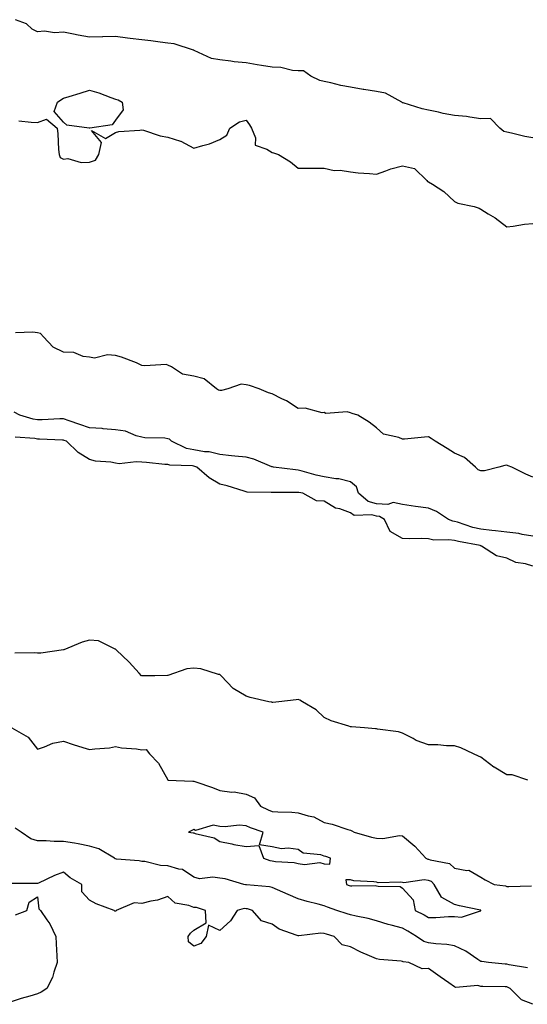
# Model space of a CAD drawing. Units: inches. Extents: x 873443 to 876083, y 7229258 to 7231898.
# Drawn here: x 873781 to 873976, y 7229326 to 7229704 of the extents above; entities that cross this region are included whole.
import ezdxf

# ---------------------------------------------------------------- set-up
doc = ezdxf.new("R2010")
doc.units = ezdxf.units.IN
doc.header["$MEASUREMENT"] = 0
doc.layers.add('Contour_87347229', color=7, linetype='Continuous', true_color=0xfdaf75)

msp = doc.modelspace()

# ---------------------------------------------------------------- linework, layer by layer
at = {"layer": 'Contour_87347229'}
for points in [[(873978.05, 7229658.25, 3334), (873974.92, 7229658.79, 3334), (873969.9, 7229660.07, 3334), (873968.05, 7229660.44, 3334), (873966.85, 7229660.72, 3334), (873965.32, 7229661.92, 3334), (873961.74, 7229665.61, 3334), (873958.05, 7229665.58, 3334), (873953.84, 7229666.13, 3334), (873952.56, 7229666.42, 3334), (873948.05, 7229666.88, 3334), (873943.67, 7229667.54, 3334), (873941.83, 7229668.14, 3334), (873938.05, 7229668.91, 3334), (873935.55, 7229669.42, 3334), (873928.3, 7229671.67, 3334), (873928.05, 7229671.73, 3334), (873927.9, 7229671.77, 3334), (873927.78, 7229671.92, 3334), (873921.49, 7229675.37, 3334), (873918.05, 7229676.01, 3334), (873913.19, 7229676.78, 3334), (873912.94, 7229676.81, 3334), (873908.05, 7229677.7, 3334), (873904.42, 7229678.29, 3334), (873900.57, 7229679.4, 3334), (873898.05, 7229679.91, 3334), (873896.34, 7229680.21, 3334), (873892.87, 7229681.92, 3334), (873890.05, 7229683.92, 3334), (873888.05, 7229684, 3334), (873885.85, 7229684.12, 3334), (873881.37, 7229685.24, 3334), (873878.05, 7229685.35, 3334), (873873.95, 7229686.01, 3334), (873872.39, 7229686.26, 3334), (873868.05, 7229686.98, 3334), (873863.53, 7229687.41, 3334), (873862.29, 7229687.68, 3334), (873858.05, 7229688.19, 3334), (873854.87, 7229688.74, 3334), (873848.16, 7229691.81, 3334), (873848.05, 7229691.84, 3334), (873847.98, 7229691.85, 3334), (873847.89, 7229691.92, 3334), (873840.44, 7229694.3, 3334), (873838.05, 7229694.57, 3334), (873835.07, 7229694.91, 3334), (873831.6, 7229695.46, 3334), (873828.05, 7229695.84, 3334), (873823.59, 7229696.38, 3334), (873822.62, 7229696.49, 3334), (873818.05, 7229697.08, 3334), (873813.1, 7229696.98, 3334), (873813, 7229696.98, 3334), (873808.05, 7229696.87, 3334), (873803.73, 7229697.59, 3334), (873801.96, 7229698.01, 3334), (873798.05, 7229698.75, 3334), (873794.66, 7229698.52, 3334), (873790.79, 7229699.18, 3334), (873788.05, 7229698.88, 3334), (873786.01, 7229699.88, 3334), (873783.88, 7229701.92, 3334), (873779.7, 7229703.57, 3334)], [(873780.92, 7229664.79, 3333), (873785.71, 7229664.25, 3333), (873788.05, 7229664.16, 3333), (873791.53, 7229665.41, 3333), (873795.6, 7229661.92, 3333), (873795.93, 7229659.8, 3333), (873796.13, 7229653.84, 3333), (873796.36, 7229651.92, 3333), (873796.85, 7229650.72, 3333), (873798.05, 7229650.04, 3333), (873799.7, 7229650.27, 3333), (873804.88, 7229648.76, 3333), (873808.05, 7229648.96, 3333), (873810.31, 7229649.65, 3333), (873811.68, 7229651.92, 3333), (873812.59, 7229656.46, 3333), (873808.84, 7229661.13, 3333), (873814.19, 7229658.06, 3333), (873818.05, 7229660.28, 3333), (873819.33, 7229660.64, 3333), (873827.34, 7229661.21, 3333), (873828.05, 7229661.35, 3333), (873828.76, 7229661.21, 3333), (873835.09, 7229658.96, 3333), (873838.05, 7229658.56, 3333), (873842.98, 7229656.99, 3333), (873843.1, 7229656.97, 3333), (873848.05, 7229654.26, 3333), (873851.47, 7229655.34, 3333), (873854.06, 7229655.9, 3333), (873858.05, 7229657.61, 3333), (873860.73, 7229659.23, 3333), (873861.87, 7229661.92, 3333), (873865.53, 7229664.45, 3333), (873868.05, 7229664.98, 3333), (873869.39, 7229663.26, 3333), (873870.17, 7229661.92, 3333), (873871.67, 7229658.3, 3333), (873871.62, 7229655.48, 3333), (873876.01, 7229653.96, 3333), (873878.05, 7229652.57, 3333), (873878.63, 7229652.51, 3333), (873880.5, 7229651.92, 3333), (873885.14, 7229649.01, 3333), (873888.05, 7229646.61, 3333), (873892.73, 7229646.6, 3333), (873893.34, 7229646.63, 3333), (873898.05, 7229646.62, 3333), (873901.88, 7229645.75, 3333), (873904.12, 7229645.86, 3333), (873908.05, 7229645.27, 3333), (873911.02, 7229644.89, 3333), (873915.36, 7229644.62, 3333), (873918.05, 7229644.3, 3333), (873921.71, 7229645.57, 3333), (873923.58, 7229646.39, 3333), (873928.05, 7229647.55, 3333), (873932.63, 7229646.5, 3333), (873937.44, 7229641.92, 3333), (873937.7, 7229641.57, 3333), (873938.05, 7229641.44, 3333), (873939.55, 7229640.42, 3333), (873943.84, 7229637.71, 3333), (873948.05, 7229633.79, 3333), (873949.33, 7229633.2, 3333), (873955.53, 7229631.92, 3333), (873957.42, 7229631.3, 3333), (873958.05, 7229630.84, 3333), (873960.89, 7229629.08, 3333), (873963.63, 7229627.51, 3333), (873968.05, 7229624.17, 3333), (873970.5, 7229624.37, 3333), (873974.84, 7229625.13, 3333), (873978.05, 7229625.38, 3333)], [(873978.05, 7229528.15, 3333), (873975.36, 7229529.22, 3333), (873970.03, 7229531.92, 3333), (873968.57, 7229532.44, 3333), (873968.05, 7229532.68, 3333), (873967.35, 7229532.62, 3333), (873964.94, 7229531.92, 3333), (873959.43, 7229530.53, 3333), (873958.05, 7229530.56, 3333), (873957.05, 7229530.92, 3333), (873956.06, 7229531.92, 3333), (873951.78, 7229535.65, 3333), (873948.05, 7229537.35, 3333), (873945.21, 7229539.08, 3333), (873940.53, 7229541.92, 3333), (873939.06, 7229542.93, 3333), (873938.05, 7229543.51, 3333), (873936.47, 7229543.5, 3333), (873928.84, 7229542.71, 3333), (873928.05, 7229542.7, 3333), (873926.68, 7229543.29, 3333), (873920.72, 7229544.59, 3333), (873918.05, 7229547.05, 3333), (873915.28, 7229549.16, 3333), (873910.93, 7229551.92, 3333), (873908.7, 7229552.57, 3333), (873908.05, 7229552.83, 3333), (873906.86, 7229553.11, 3333), (873898.64, 7229552.52, 3333), (873898.05, 7229552.85, 3333), (873897.24, 7229552.73, 3333), (873890.69, 7229554.57, 3333), (873888.05, 7229554.38, 3333), (873883.57, 7229557.44, 3333), (873881.82, 7229558.15, 3333), (873878.05, 7229560, 3333), (873876.61, 7229560.48, 3333), (873873.09, 7229561.92, 3333), (873869.35, 7229563.22, 3333), (873868.05, 7229563.56, 3333), (873866.22, 7229563.76, 3333), (873861.04, 7229561.92, 3333), (873858.62, 7229561.35, 3333), (873858.05, 7229561.35, 3333), (873857.54, 7229561.41, 3333), (873856.67, 7229561.92, 3333), (873851.98, 7229565.85, 3333), (873848.05, 7229566.83, 3333), (873843.75, 7229567.62, 3333), (873839.5, 7229570.46, 3333), (873838.05, 7229571.11, 3333), (873837.45, 7229571.31, 3333), (873829.22, 7229570.75, 3333), (873828.05, 7229570.96, 3333), (873827.38, 7229571.25, 3333), (873826.02, 7229571.92, 3333), (873820.32, 7229574.19, 3333), (873818.05, 7229574.8, 3333), (873814.91, 7229575.05, 3333), (873809.94, 7229573.8, 3333), (873808.05, 7229574.13, 3333), (873805.6, 7229574.37, 3333), (873802.02, 7229575.88, 3333), (873798.05, 7229576.07, 3333), (873794.14, 7229578.01, 3333), (873790.46, 7229581.92, 3333), (873789.28, 7229583.15, 3333), (873788.05, 7229583.44, 3333), (873786.32, 7229583.66, 3333), (873779.64, 7229583.51, 3333)], [(873978.05, 7229505.44, 3333), (873973.88, 7229506.09, 3333), (873972.63, 7229506.5, 3333), (873968.05, 7229506.99, 3333), (873963.66, 7229507.53, 3333), (873962.35, 7229507.62, 3333), (873958.05, 7229508.11, 3333), (873954.97, 7229508.84, 3333), (873949.12, 7229510.86, 3333), (873948.05, 7229511.15, 3333), (873947.38, 7229511.26, 3333), (873945.65, 7229511.92, 3333), (873941.1, 7229514.97, 3333), (873938.05, 7229516.23, 3333), (873933.06, 7229516.91, 3333), (873933.04, 7229516.91, 3333), (873928.05, 7229517.6, 3333), (873924.47, 7229518.35, 3333), (873922.38, 7229517.59, 3333), (873918.05, 7229517.92, 3333), (873914.92, 7229518.8, 3333), (873911.2, 7229521.92, 3333), (873910.47, 7229524.34, 3333), (873908.05, 7229526.36, 3333), (873903.63, 7229527.51, 3333), (873902.48, 7229527.49, 3333), (873898.05, 7229528.23, 3333), (873894.99, 7229528.86, 3333), (873889.53, 7229530.44, 3333), (873888.05, 7229530.79, 3333), (873886.98, 7229530.85, 3333), (873878.59, 7229531.92, 3333), (873878.15, 7229532.02, 3333), (873878.05, 7229532.02, 3333), (873877.9, 7229532.07, 3333), (873871.08, 7229534.96, 3333), (873868.05, 7229535.71, 3333), (873863.82, 7229536.15, 3333), (873862.46, 7229536.33, 3333), (873858.05, 7229536.76, 3333), (873853.96, 7229537.83, 3333), (873852.12, 7229537.85, 3333), (873848.05, 7229538.55, 3333), (873845.27, 7229539.14, 3333), (873839.48, 7229541.92, 3333), (873838.77, 7229542.63, 3333), (873838.05, 7229542.83, 3333), (873836.93, 7229543.04, 3333), (873829.27, 7229543.14, 3333), (873828.05, 7229543.49, 3333), (873825.98, 7229543.99, 3333), (873821.82, 7229545.69, 3333), (873818.05, 7229546.26, 3333), (873813.34, 7229546.63, 3333), (873812.84, 7229546.71, 3333), (873808.05, 7229547.02, 3333), (873804.39, 7229548.26, 3333), (873800.26, 7229549.71, 3333), (873798.05, 7229550.47, 3333), (873796.6, 7229550.46, 3333), (873789.91, 7229550.06, 3333), (873788.05, 7229550.05, 3333), (873786.46, 7229550.33, 3333), (873781.37, 7229551.92, 3333), (873779.19, 7229553.06, 3333)], [(873978.05, 7229493.94, 3332), (873975.15, 7229494.82, 3332), (873971.5, 7229495.37, 3332), (873968.05, 7229497.03, 3332), (873964.03, 7229497.91, 3332), (873958.4, 7229501.57, 3332), (873958.05, 7229501.73, 3332), (873957.94, 7229501.81, 3332), (873957.87, 7229501.92, 3332), (873949.51, 7229503.38, 3332), (873948.05, 7229503.8, 3332), (873945.85, 7229504.12, 3332), (873940.07, 7229503.94, 3332), (873938.05, 7229504.39, 3332), (873935.45, 7229504.52, 3332), (873930.56, 7229504.43, 3332), (873928.05, 7229504.57, 3332), (873923.35, 7229507.21, 3332), (873921.2, 7229511.92, 3332), (873919.2, 7229513.07, 3332), (873918.05, 7229513.16, 3332), (873916.33, 7229513.64, 3332), (873909.51, 7229513.38, 3332), (873908.05, 7229514.42, 3332), (873904.07, 7229515.89, 3332), (873902.4, 7229516.27, 3332), (873898.05, 7229518.87, 3332), (873895.1, 7229518.97, 3332), (873889.89, 7229521.92, 3332), (873888.29, 7229522.16, 3332), (873888.05, 7229522.21, 3332), (873887.73, 7229522.23, 3332), (873878.31, 7229522.18, 3332), (873878.05, 7229522.19, 3332), (873877.71, 7229522.26, 3332), (873868.48, 7229522.35, 3332), (873868.05, 7229522.48, 3332), (873867.28, 7229522.68, 3332), (873860.86, 7229524.73, 3332), (873858.05, 7229525.41, 3332), (873853.94, 7229527.81, 3332), (873849.18, 7229531.92, 3332), (873848.37, 7229532.24, 3332), (873848.05, 7229532.3, 3332), (873847.57, 7229532.4, 3332), (873838.84, 7229532.71, 3332), (873838.05, 7229532.96, 3332), (873836.94, 7229533.02, 3332), (873829.83, 7229533.7, 3332), (873828.05, 7229533.79, 3332), (873825.96, 7229534.01, 3332), (873819.36, 7229533.23, 3332), (873818.05, 7229533.45, 3332), (873816.16, 7229533.8, 3332), (873810.4, 7229534.27, 3332), (873808.05, 7229534.84, 3332), (873803.73, 7229537.6, 3332), (873799.28, 7229541.92, 3332), (873798.36, 7229542.22, 3332), (873798.05, 7229542.33, 3332), (873797.64, 7229542.33, 3332), (873788.86, 7229542.73, 3332), (873788.05, 7229542.73, 3332), (873787.07, 7229542.9, 3332), (873779.59, 7229543.46, 3332)], [(873976.14, 7229411.92, 3331), (873970.04, 7229413.91, 3331), (873968.05, 7229413.95, 3331), (873963.15, 7229416.82, 3331), (873963.02, 7229416.89, 3331), (873958.05, 7229420.65, 3331), (873957.15, 7229421.02, 3331), (873955.33, 7229421.92, 3331), (873950.39, 7229424.26, 3331), (873948.05, 7229425.1, 3331), (873944.87, 7229425.1, 3331), (873941.58, 7229425.45, 3331), (873938.05, 7229425.45, 3331), (873933.26, 7229427.13, 3331), (873932.17, 7229427.8, 3331), (873928.05, 7229429.93, 3331), (873926.53, 7229430.4, 3331), (873918.5, 7229431.47, 3331), (873918.05, 7229431.58, 3331), (873917.71, 7229431.58, 3331), (873913.47, 7229431.92, 3331), (873908.49, 7229432.36, 3331), (873908.05, 7229432.31, 3331), (873907.42, 7229432.55, 3331), (873900.73, 7229434.6, 3331), (873898.05, 7229435.89, 3331), (873894.93, 7229438.8, 3331), (873889.68, 7229441.92, 3331), (873888.68, 7229442.55, 3331), (873888.05, 7229442.86, 3331), (873887.31, 7229442.66, 3331), (873880.67, 7229441.92, 3331), (873878.28, 7229441.69, 3331), (873878.05, 7229441.7, 3331), (873877.91, 7229441.78, 3331), (873876.82, 7229441.92, 3331), (873869.66, 7229443.53, 3331), (873868.05, 7229444.05, 3331), (873863.16, 7229447.03, 3331), (873858.48, 7229451.92, 3331), (873858.27, 7229452.13, 3331), (873858.05, 7229452.38, 3331), (873857.51, 7229452.46, 3331), (873850.73, 7229454.61, 3331), (873848.05, 7229454.88, 3331), (873845.37, 7229454.61, 3331), (873838.12, 7229451.99, 3331), (873838.05, 7229451.98, 3331), (873837.98, 7229451.99, 3331), (873833.05, 7229451.92, 3331), (873828.09, 7229451.88, 3331), (873828.05, 7229451.89, 3331), (873828.03, 7229451.89, 3331), (873827.97, 7229451.92, 3331), (873827.05, 7229452.92, 3331), (873823.23, 7229457.11, 3331), (873818.24, 7229461.92, 3331), (873818.15, 7229462.02, 3331), (873818.05, 7229462.09, 3331), (873817.84, 7229462.13, 3331), (873811.47, 7229465.34, 3331), (873808.05, 7229465.62, 3331), (873805.18, 7229464.79, 3331), (873798.15, 7229461.92, 3331), (873798.09, 7229461.88, 3331), (873798.05, 7229461.87, 3331), (873798.01, 7229461.87, 3331), (873789.44, 7229460.53, 3331), (873788.05, 7229460.62, 3331), (873786.85, 7229460.72, 3331), (873779.38, 7229460.59, 3331)], [(873778.23, 7229431.92, 3331), (873784.53, 7229428.4, 3331), (873788.05, 7229423.83, 3331), (873790.77, 7229424.64, 3331), (873793.94, 7229426.02, 3331), (873798.05, 7229426.85, 3331), (873801.75, 7229425.62, 3331), (873805.54, 7229424.43, 3331), (873808.05, 7229423.62, 3331), (873810.07, 7229423.94, 3331), (873815.68, 7229424.29, 3331), (873818.05, 7229424.78, 3331), (873820.37, 7229424.24, 3331), (873826.07, 7229423.89, 3331), (873828.05, 7229423.55, 3331), (873829.8, 7229423.67, 3331), (873831.01, 7229421.92, 3331), (873834.48, 7229418.35, 3331), (873838.01, 7229411.96, 3331), (873838.06, 7229411.91, 3331), (873847.6, 7229411.47, 3331), (873848.05, 7229411.47, 3331), (873848.75, 7229411.22, 3331), (873855.15, 7229409.02, 3331), (873858.05, 7229407.93, 3331), (873862.64, 7229407.33, 3331), (873863.47, 7229407.34, 3331), (873868.05, 7229406.51, 3331), (873871.25, 7229405.12, 3331), (873873.59, 7229401.92, 3331), (873876.59, 7229400.46, 3331), (873878.05, 7229399.88, 3331), (873880.26, 7229399.71, 3331), (873885.68, 7229399.56, 3331), (873888.05, 7229399.36, 3331), (873891.82, 7229398.15, 3331), (873893.99, 7229397.86, 3331), (873898.05, 7229395.6, 3331), (873901.13, 7229395.01, 3331), (873907.06, 7229392.91, 3331), (873908.05, 7229392.66, 3331), (873908.63, 7229392.5, 3331), (873909.56, 7229391.92, 3331), (873916.19, 7229390.05, 3331), (873918.05, 7229389.59, 3331), (873920.53, 7229389.44, 3331), (873926.84, 7229390.71, 3331), (873928.05, 7229390.58, 3331), (873932.75, 7229386.62, 3331), (873936.96, 7229381.92, 3331), (873937.71, 7229381.58, 3331), (873938.05, 7229381.54, 3331), (873938.69, 7229381.28, 3331), (873946.09, 7229379.96, 3331), (873948.05, 7229378.16, 3331), (873952.75, 7229377.21, 3331), (873953.49, 7229377.37, 3331), (873958.05, 7229374.63, 3331), (873959.8, 7229373.68, 3331), (873963.19, 7229371.92, 3331), (873967.5, 7229371.37, 3331), (873968.05, 7229371.07, 3331), (873968.87, 7229371.1, 3331), (873977.5, 7229371.37, 3331)], [(873976.01, 7229339.88, 3331), (873968.94, 7229341.02, 3331), (873968.05, 7229341.3, 3331), (873967.46, 7229341.32, 3331), (873960.98, 7229341.92, 3331), (873958.46, 7229342.33, 3331), (873958.05, 7229342.31, 3331), (873956.93, 7229343.03, 3331), (873952.36, 7229346.23, 3331), (873948.05, 7229348.38, 3331), (873945.02, 7229348.89, 3331), (873940.89, 7229349.08, 3331), (873938.05, 7229349.46, 3331), (873936.17, 7229350.04, 3331), (873933.36, 7229351.92, 3331), (873930.08, 7229353.95, 3331), (873928.05, 7229355.05, 3331), (873923.75, 7229356.22, 3331), (873922.59, 7229356.46, 3331), (873918.05, 7229357.94, 3331), (873914.89, 7229358.76, 3331), (873910.25, 7229359.72, 3331), (873908.05, 7229360.25, 3331), (873906.78, 7229360.65, 3331), (873902.89, 7229361.92, 3331), (873899.33, 7229363.2, 3331), (873898.05, 7229363.65, 3331), (873895.68, 7229364.29, 3331), (873891.49, 7229365.36, 3331), (873888.05, 7229366.31, 3331), (873884.2, 7229368.07, 3331), (873880.14, 7229369.83, 3331), (873878.05, 7229370.75, 3331), (873877.08, 7229370.95, 3331), (873868.3, 7229371.67, 3331), (873868.05, 7229371.71, 3331), (873867.85, 7229371.71, 3331), (873867.17, 7229371.92, 3331), (873860.12, 7229373.98, 3331), (873858.05, 7229374.3, 3331), (873855.28, 7229374.69, 3331), (873850.18, 7229374.05, 3331), (873848.05, 7229374.61, 3331), (873843.71, 7229377.58, 3331), (873842.29, 7229377.68, 3331), (873838.05, 7229379.03, 3331), (873835.22, 7229379.09, 3331), (873829.28, 7229380.7, 3331), (873828.05, 7229380.73, 3331), (873827.08, 7229380.95, 3331), (873818.35, 7229381.62, 3331), (873818.05, 7229381.68, 3331), (873817.86, 7229381.73, 3331), (873817.62, 7229381.92, 3331), (873811.67, 7229385.54, 3331), (873808.05, 7229386.56, 3331), (873803.65, 7229387.52, 3331), (873802.32, 7229387.65, 3331), (873798.05, 7229388.41, 3331), (873794.53, 7229388.4, 3331), (873791.36, 7229388.61, 3331), (873788.05, 7229388.6, 3331), (873785.49, 7229389.36, 3331), (873781.87, 7229391.92, 3331), (873779.6, 7229393.46, 3331)], [(873978.05, 7229325.9, 3330), (873973.73, 7229327.59, 3330), (873969.39, 7229331.92, 3330), (873968.53, 7229332.4, 3330), (873968.05, 7229332.55, 3330), (873967.39, 7229332.58, 3330), (873958.88, 7229332.75, 3330), (873958.05, 7229332.79, 3330), (873956.88, 7229333.09, 3330), (873948.44, 7229332.31, 3330), (873948.05, 7229332.58, 3330), (873945.86, 7229334.11, 3330), (873942.54, 7229336.41, 3330), (873938.05, 7229339.66, 3330), (873935.59, 7229339.46, 3330), (873930.42, 7229341.92, 3330), (873928.3, 7229342.16, 3330), (873928.05, 7229342.3, 3330), (873927.58, 7229342.39, 3330), (873919.21, 7229343.08, 3330), (873918.05, 7229343.37, 3330), (873915.43, 7229344.54, 3330), (873912.07, 7229345.94, 3330), (873908.05, 7229347.98, 3330), (873904.88, 7229348.76, 3330), (873901.88, 7229351.92, 3330), (873898.96, 7229352.83, 3330), (873898.05, 7229353.12, 3330), (873896.77, 7229353.2, 3330), (873888.26, 7229352.13, 3330), (873888.05, 7229352.15, 3330), (873887.62, 7229352.35, 3330), (873880.81, 7229354.67, 3330), (873878.05, 7229356.64, 3330), (873874, 7229357.87, 3330), (873870.56, 7229361.92, 3330), (873868.62, 7229362.49, 3330), (873868.05, 7229362.58, 3330), (873867.37, 7229362.6, 3330), (873864.61, 7229361.92, 3330), (873862.12, 7229357.86, 3330), (873858.05, 7229354.19, 3330), (873853.68, 7229356.3, 3330), (873852.71, 7229351.92, 3330), (873850.73, 7229349.23, 3330), (873848.05, 7229348.24, 3330), (873846.06, 7229349.93, 3330), (873845.92, 7229351.92, 3330), (873846.81, 7229353.16, 3330), (873848.05, 7229354.34, 3330), (873852.8, 7229357.17, 3330), (873852.49, 7229361.92, 3330), (873849.11, 7229362.98, 3330), (873848.05, 7229363.07, 3330), (873846.13, 7229363.83, 3330), (873840.83, 7229364.7, 3330), (873838.05, 7229367.29, 3330), (873834.06, 7229365.91, 3330), (873831.61, 7229365.47, 3330), (873828.05, 7229364.53, 3330), (873825.17, 7229364.8, 3330), (873818.24, 7229361.92, 3330), (873818.21, 7229361.75, 3330), (873818.05, 7229361.58, 3330), (873817.77, 7229361.65, 3330), (873817.48, 7229361.92, 3330), (873810.55, 7229364.42, 3330), (873808.05, 7229365.88, 3330), (873805.16, 7229369.03, 3330), (873805.09, 7229371.92, 3330), (873800.59, 7229374.47, 3330), (873798.05, 7229376.53, 3330), (873794.61, 7229375.36, 3330), (873788.51, 7229372.38, 3330), (873788.05, 7229372.18, 3330), (873787.75, 7229372.21, 3330), (873778.35, 7229372.21, 3330)], [(873779.72, 7229360.25, 3330), (873783.95, 7229361.92, 3330), (873784.85, 7229365.12, 3330), (873788.05, 7229367.09, 3330), (873788.67, 7229362.55, 3330), (873789.2, 7229361.92, 3330), (873791.69, 7229358.29, 3330), (873792.85, 7229356.71, 3330), (873795.12, 7229351.92, 3330), (873795.27, 7229349.14, 3330), (873795.49, 7229344.49, 3330), (873795.61, 7229341.92, 3330), (873794.3, 7229338.17, 3330), (873793.81, 7229336.16, 3330), (873791.73, 7229331.92, 3330), (873789.46, 7229330.5, 3330), (873788.05, 7229329.87, 3330), (873785.13, 7229329, 3330), (873781.85, 7229328.12, 3330), (873778.05, 7229326.9, 3330)]]:
    msp.add_polyline3d(points, dxfattribs=at)
for points in [[(873818.05, 7229664.99, 3333), (873816.7, 7229663.27, 3333), (873808.15, 7229662.02, 3333), (873808.05, 7229661.98, 3333), (873807.96, 7229662.01, 3333), (873799.3, 7229663.17, 3333), (873798.05, 7229664.3, 3333), (873794.53, 7229668.39, 3333), (873795.75, 7229671.92, 3333), (873797.11, 7229672.86, 3333), (873798.05, 7229673.43, 3333), (873800.23, 7229674.11, 3333), (873804.52, 7229675.45, 3333), (873808.05, 7229676.5, 3333), (873811.6, 7229675.46, 3333), (873816.23, 7229673.74, 3333), (873818.05, 7229673.13, 3333), (873819, 7229672.88, 3333), (873820.5, 7229671.92, 3333), (873821.01, 7229668.96, 3333)], [(873898.05, 7229379.77, 3332), (873900.25, 7229379.72, 3332), (873900.5, 7229381.92, 3332), (873898.71, 7229382.58, 3332), (873898.05, 7229382.77, 3332), (873896.77, 7229383.21, 3332), (873889.99, 7229383.86, 3332), (873888.05, 7229385.31, 3332), (873884.19, 7229385.79, 3332), (873881.61, 7229385.48, 3332), (873878.05, 7229386.26, 3332), (873873.18, 7229387.05, 3332), (873874.57, 7229391.92, 3332), (873869.77, 7229393.64, 3332), (873868.05, 7229394.41, 3332), (873865.38, 7229394.6, 3332), (873860.05, 7229393.92, 3332), (873858.05, 7229394.12, 3332), (873855.4, 7229394.57, 3332), (873848.68, 7229392.55, 3332), (873848.05, 7229392.95, 3332), (873847.33, 7229392.63, 3332), (873846.06, 7229391.92, 3332), (873847.8, 7229391.67, 3332), (873848.05, 7229391.64, 3332), (873848.51, 7229391.46, 3332), (873855.84, 7229389.71, 3332), (873858.05, 7229388.3, 3332), (873862.55, 7229387.43, 3332), (873863.36, 7229387.22, 3332), (873868.05, 7229386.42, 3332), (873872.96, 7229386.83, 3332), (873874.72, 7229381.92, 3332), (873877.22, 7229381.09, 3332), (873878.05, 7229380.93, 3332), (873879.3, 7229380.68, 3332), (873886.49, 7229380.36, 3332), (873888.05, 7229379.87, 3332), (873890.45, 7229379.52, 3332), (873896.38, 7229380.25, 3332)], [(873958.05, 7229361.73, 3332), (873958.13, 7229361.84, 3332), (873958.15, 7229361.92, 3332), (873958.09, 7229361.96, 3332), (873957.98, 7229361.99, 3332), (873949.85, 7229363.73, 3332), (873948.05, 7229364.23, 3332), (873943.1, 7229366.87, 3332), (873943.01, 7229366.88, 3332), (873943, 7229366.97, 3332), (873940.24, 7229371.92, 3332), (873939.11, 7229372.98, 3332), (873938.05, 7229373.41, 3332), (873936.35, 7229373.62, 3332), (873928.6, 7229372.47, 3332), (873928.05, 7229372.58, 3332), (873927.26, 7229372.71, 3332), (873918.69, 7229372.55, 3332), (873918.05, 7229372.7, 3332), (873917.04, 7229372.93, 3332), (873909.35, 7229373.22, 3332), (873908.05, 7229373.69, 3332), (873906.34, 7229373.63, 3332), (873906.53, 7229371.92, 3332), (873907.65, 7229371.52, 3332), (873908.05, 7229371.37, 3332), (873908.66, 7229371.31, 3332), (873917.6, 7229371.47, 3332), (873918.05, 7229371.41, 3332), (873918.77, 7229371.2, 3332), (873927.17, 7229371.04, 3332), (873928.05, 7229370.46, 3332), (873932.11, 7229365.98, 3332), (873932.94, 7229361.92, 3332), (873936.32, 7229360.19, 3332), (873938.05, 7229359.15, 3332), (873940.79, 7229359.18, 3332), (873945.69, 7229359.56, 3332), (873948.05, 7229359.59, 3332), (873950.67, 7229359.29, 3332), (873957.91, 7229361.78, 3332)]]:
    msp.add_polyline3d(points, close=True, dxfattribs=at)

doc.saveas('drawing.dxf')
